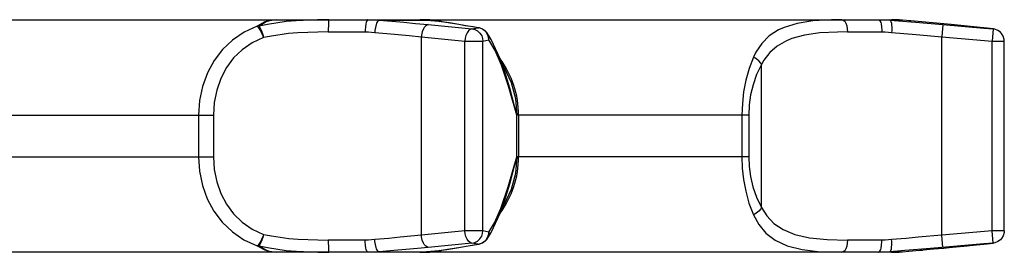
# Model space of a CAD drawing. Extents: x 0 to 8.3, y 0 to 11.7.
# Drawn here: x 5.2 to 6, y 4.4 to 4.6 of the extents above; entities that cross this region are included whole.
import ezdxf

# ---------------------------------------------------------------- set-up
doc = ezdxf.new("R2010")
doc.units = 0
doc.header["$LTSCALE"] = 0.762205
doc.layers.add('13_KOMPONENTER', color=7, linetype='CONTINUOUS')

msp = doc.modelspace()

# ---------------------------------------------------------------- linework, layer by layer
at = {"layer": '13_KOMPONENTER', "color": 7, "linetype": 'CONTINUOUS'}
for p, q in [((2.22846, 4.59401), (5.52635, 4.59401)), ((5.53183, 4.59401), (5.90255, 4.59401)), ((5.91792, 4.59305), (5.91128, 4.59364)), ((5.54766, 4.59134), (5.54332, 4.59207)), ((5.55512, 4.59007), (5.54766, 4.59134)), ((5.56098, 4.58909), (5.55512, 4.59007)), ((5.56771, 4.588), (5.56098, 4.58909)), ((5.5711, 4.58748), (5.56771, 4.588)), ((5.97639, 4.58755), (5.95032, 4.59)), ((5.97639, 4.58755), (5.97671, 4.58751)), ((5.98448, 4.58652), (5.9767, 4.58751)), ((5.57752, 4.58359), (5.57752, 4.58359)), ((5.99305, 4.42426), (5.99305, 4.57676)), ((5.59608, 4.53901), (5.59607, 4.53901)), ((5.60313, 4.51724), (5.60313, 4.48378)), ((5.59607, 4.46201), (5.59607, 4.46201)), ((5.55509, 4.41095), (5.56095, 4.41193)), ((5.56095, 4.41193), (5.56768, 4.41301)), ((5.56768, 4.41301), (5.5711, 4.41354)), ((5.57752, 4.41743), (5.57752, 4.41743)), ((5.94868, 4.41086), (5.97639, 4.41347)), ((5.97639, 4.41347), (5.97656, 4.41349)), ((5.97656, 4.41349), (5.9767, 4.41351)), ((5.9767, 4.41351), (5.98448, 4.4145)), ((5.52635, 4.40701), (2.22846, 4.40701)), ((5.5293, 4.40719), (5.53183, 4.40739)), ((5.90255, 4.40701), (5.53183, 4.40701)), ((5.91128, 4.40738), (5.9164, 4.40783)), ((5.9164, 4.40783), (5.93635, 4.4097))]:
    msp.add_line(p, q, dxfattribs=at)
at = {"layer": '13_KOMPONENTER', "color": 9, "linetype": 'CONTINUOUS'}
for p, q in [((5.49106, 4.59364), (5.53158, 4.59364)), ((5.52398, 4.59401), (5.52379, 4.59401)), ((5.52656, 4.59397), (5.5263, 4.59398)), ((5.53158, 4.59364), (5.52908, 4.59384)), ((5.53259, 4.59354), (5.53158, 4.59364)), ((5.90108, 4.59364), (5.91129, 4.59364)), ((5.90108, 4.59364), (5.92186, 4.59191)), ((5.90567, 4.59397), (5.90528, 4.59398)), ((5.9086, 4.59383), (5.9085, 4.59384)), ((5.91129, 4.59364), (5.91128, 4.59364)), ((5.91792, 4.59305), (5.91653, 4.59317)), ((5.53064, 4.59004), (5.56553, 4.58656)), ((5.55513, 4.59), (5.54314, 4.59204)), ((5.56553, 4.58656), (5.57026, 4.58755)), ((5.57026, 4.58755), (5.5711, 4.58748)), ((5.57156, 4.58736), (5.57026, 4.58755)), ((5.92186, 4.59191), (5.94377, 4.59004)), ((5.94377, 4.59004), (5.94292, 4.58023)), ((5.94377, 4.59004), (5.97668, 4.5872)), ((5.95422, 4.58963), (5.95032, 4.59)), ((5.9602, 4.58907), (5.95513, 4.58955)), ((5.97112, 4.58804), (5.96553, 4.58857)), ((5.97632, 4.58755), (5.97639, 4.58755)), ((5.9767, 4.58751), (5.97632, 4.58755)), ((5.97671, 4.5875), (5.97632, 4.58755)), ((5.97668, 4.5872), (5.98406, 4.58656)), ((5.98406, 4.58656), (5.98321, 4.57676)), ((5.98406, 4.58656), (5.98448, 4.58652)), ((5.45033, 4.58417), (5.47986, 4.58417)), ((5.52506, 4.58023), (5.55995, 4.57676)), ((5.52506, 4.42079), (5.52506, 4.58023)), ((5.57452, 4.57676), (5.57925, 4.57775)), ((5.57843, 4.58165), (5.57706, 4.58392)), ((5.86711, 4.58417), (5.89481, 4.58417)), ((5.90261, 4.58383), (5.92223, 4.5821)), ((5.92223, 4.5821), (5.94292, 4.58023)), ((5.94292, 4.58023), (5.98321, 4.57676)), ((5.94292, 4.42079), (5.94292, 4.58023)), ((5.55995, 4.57676), (5.57452, 4.57676)), ((5.55995, 4.42426), (5.55995, 4.57676)), ((5.57452, 4.42426), (5.57452, 4.57676)), ((5.98321, 4.57676), (5.99305, 4.57676)), ((5.98321, 4.42426), (5.98321, 4.57676)), ((5.79801, 4.44309), (5.79801, 4.55793)), ((5.60166, 4.51724), (5.59608, 4.53901)), ((4.85066, 4.51724), (5.35808, 4.51724)), ((5.34622, 4.51724), (5.34622, 4.48378)), ((5.35808, 4.51724), (5.35808, 4.48378)), ((5.78789, 4.51724), (5.60166, 4.51724)), ((5.60166, 4.48378), (5.60166, 4.51724)), ((5.78239, 4.51724), (5.78239, 4.48378)), ((5.78789, 4.51724), (5.78789, 4.48378)), ((4.85066, 4.48378), (5.35808, 4.48378)), ((5.59479, 4.45968), (5.60166, 4.48378)), ((5.59607, 4.46201), (5.60166, 4.48378)), ((5.78789, 4.48378), (5.60166, 4.48378)), ((5.55995, 4.42426), (5.52506, 4.42079)), ((5.57452, 4.42426), (5.55995, 4.42426)), ((5.57925, 4.42327), (5.57452, 4.42426)), ((5.98321, 4.42426), (5.94292, 4.42079)), ((5.94377, 4.41098), (5.94292, 4.42079)), ((5.99305, 4.42426), (5.98321, 4.42426)), ((5.98406, 4.41445), (5.98321, 4.42426)), ((5.47986, 4.41685), (5.45033, 4.41685)), ((5.56553, 4.41445), (5.53064, 4.41098)), ((5.57026, 4.41347), (5.56553, 4.41445)), ((5.57026, 4.41347), (5.57156, 4.41366)), ((5.57026, 4.41347), (5.5711, 4.41354)), ((5.89481, 4.41685), (5.86711, 4.41685)), ((5.97668, 4.41382), (5.93374, 4.41012)), ((5.9581, 4.41175), (5.96317, 4.41223)), ((5.97632, 4.41347), (5.9767, 4.41351)), ((5.97632, 4.41347), (5.97639, 4.41347)), ((5.97632, 4.41347), (5.97639, 4.41347)), ((5.97656, 4.41349), (5.9767, 4.41351)), ((5.98406, 4.41445), (5.97668, 4.41382)), ((5.98406, 4.41445), (5.98448, 4.4145)), ((5.49106, 4.40738), (5.53158, 4.40738)), ((5.52379, 4.40701), (5.52399, 4.40701)), ((5.53901, 4.40817), (5.52584, 4.40701)), ((5.52625, 4.40704), (5.52637, 4.40705)), ((5.52897, 4.40717), (5.53158, 4.40738)), ((5.5399, 4.40841), (5.53901, 4.40817)), ((5.91328, 4.40839), (5.90108, 4.40738)), ((5.90108, 4.40738), (5.91129, 4.40738)), ((5.90523, 4.40704), (5.90546, 4.40705)), ((5.90837, 4.40717), (5.90854, 4.40718)), ((5.91129, 4.40738), (5.91128, 4.40738)), ((5.93374, 4.41012), (5.91328, 4.40839)), ((5.9164, 4.40783), (5.91646, 4.40784)), ((5.92452, 4.40858), (5.92762, 4.40887)), ((5.94434, 4.41045), (5.94437, 4.41046)), ((5.94437, 4.41046), (5.94868, 4.41086))]:
    msp.add_line(p, q, dxfattribs=at)
for points in [[(5.40889, 4.59401), (5.40262, 4.59319), (5.39951, 4.59216), (5.39326, 4.58874)], [(5.40889, 4.59401), (5.40319, 4.59319), (5.40037, 4.59216), (5.3947, 4.58874)], [(5.45085, 4.59401), (5.44178, 4.59393), (5.42453, 4.59316), (5.41645, 4.59243), (5.40152, 4.59022), (5.3947, 4.58874)], [(5.45085, 4.59401), (5.45072, 4.59368), (5.45059, 4.5927), (5.45048, 4.59113), (5.4504, 4.58909), (5.45035, 4.58672), (5.45033, 4.58417)], [(5.48212, 4.59401), (5.4818, 4.59391), (5.48118, 4.59312), (5.48064, 4.59161), (5.48041, 4.59062), (5.48007, 4.58826), (5.47989, 4.58557), (5.47986, 4.58417)], [(5.48212, 4.59401), (5.48513, 4.59397), (5.48811, 4.59385), (5.49106, 4.59364)], [(5.49106, 4.59364), (5.49067, 4.5935), (5.48988, 4.59265), (5.48914, 4.59112), (5.4888, 4.59014), (5.48822, 4.58782), (5.48781, 4.5852), (5.48768, 4.58383)], [(5.49106, 4.59364), (5.50137, 4.59276), (5.51099, 4.59191), (5.52023, 4.59105), (5.53064, 4.59004)], [(5.52584, 4.59401), (5.53901, 4.59285), (5.53989, 4.59261)], [(5.53158, 4.59364), (5.53168, 4.59364), (5.53178, 4.59364)], [(5.54314, 4.59204), (5.54065, 4.59244), (5.53842, 4.59278), (5.5364, 4.59307), (5.5345, 4.59332), (5.53259, 4.59354)], [(5.86266, 4.59401), (5.85432, 4.59392), (5.83931, 4.59302), (5.82664, 4.59102), (5.81621, 4.58784), (5.81177, 4.5858), (5.80426, 4.5809), (5.79835, 4.57497), (5.79363, 4.56789), (5.79168, 4.56392)], [(5.86266, 4.59401), (5.86381, 4.59368), (5.86489, 4.5927), (5.86581, 4.59113), (5.86652, 4.58909), (5.86697, 4.58672), (5.86711, 4.58417)], [(5.89198, 4.59401), (5.89502, 4.59397), (5.89805, 4.59385), (5.90108, 4.59364)], [(5.89198, 4.59401), (5.89239, 4.59391), (5.89316, 4.59312), (5.89384, 4.59161), (5.89412, 4.59062), (5.89456, 4.58826), (5.89478, 4.58557), (5.89481, 4.58417)], [(5.90108, 4.59364), (5.9014, 4.5935), (5.90196, 4.59265), (5.90239, 4.59112), (5.90254, 4.59014), (5.90271, 4.58782), (5.90269, 4.5852), (5.90261, 4.58383)], [(5.39326, 4.58874), (5.38272, 4.5839), (5.3734, 4.57762), (5.36533, 4.56999), (5.35858, 4.56111), (5.35323, 4.55116), (5.34936, 4.54036), (5.34701, 4.52896), (5.34622, 4.51724)], [(5.3947, 4.58874), (5.39421, 4.58877), (5.39373, 4.58877), (5.39326, 4.58874)], [(5.39832, 4.57957), (5.39792, 4.58074), (5.39702, 4.58301), (5.39604, 4.58507), (5.39554, 4.58597), (5.39456, 4.58746), (5.39366, 4.58845), (5.39326, 4.58874)], [(5.3947, 4.58874), (5.39549, 4.58771), (5.39629, 4.58617), (5.39706, 4.58422), (5.39776, 4.58197), (5.39832, 4.57957)], [(5.53064, 4.59004), (5.52994, 4.58992), (5.52855, 4.58911), (5.52727, 4.58759), (5.52671, 4.58661), (5.52579, 4.58427), (5.52521, 4.58162), (5.52506, 4.58023)], [(5.57026, 4.58755), (5.56652, 4.58814), (5.56022, 4.58915), (5.55513, 4.59)], [(5.56553, 4.58656), (5.5642, 4.58618), (5.56292, 4.58512), (5.56178, 4.58346), (5.56086, 4.58134), (5.56026, 4.57909), (5.55995, 4.57676)], [(5.56553, 4.58656), (5.56797, 4.58605), (5.5702, 4.58491), (5.57208, 4.58323), (5.57347, 4.58115), (5.57424, 4.57899), (5.57452, 4.57676)], [(5.57706, 4.58392), (5.57617, 4.5849), (5.57403, 4.58645), (5.57156, 4.58736)], [(5.39832, 4.57957), (5.38924, 4.57535), (5.38124, 4.56988), (5.37433, 4.56323), (5.36858, 4.55549), (5.36403, 4.54681), (5.36074, 4.53739), (5.35875, 4.52746), (5.35808, 4.51724)], [(5.45033, 4.58417), (5.44193, 4.5841), (5.42595, 4.58343), (5.41846, 4.58279), (5.40464, 4.58087), (5.39832, 4.57957)], [(5.47986, 4.58417), (5.48249, 4.58413), (5.4851, 4.58402), (5.48768, 4.58383)], [(5.48768, 4.58383), (5.49742, 4.58296), (5.5065, 4.5821), (5.51523, 4.58125), (5.52506, 4.58023)], [(5.57925, 4.57775), (5.57904, 4.58027), (5.57814, 4.58261)], [(5.57925, 4.57775), (5.57916, 4.57908), (5.57843, 4.58165)], [(5.60166, 4.51724), (5.59506, 4.54048), (5.58933, 4.55746), (5.58429, 4.56923), (5.57925, 4.57775)], [(5.86711, 4.58417), (5.85917, 4.58409), (5.84482, 4.5833), (5.83259, 4.58156), (5.82245, 4.57879), (5.8181, 4.57701), (5.81068, 4.57274), (5.80477, 4.56757), (5.80001, 4.56139), (5.79801, 4.55793)], [(5.89481, 4.58417), (5.89742, 4.58413), (5.90001, 4.58402), (5.90261, 4.58383)], [(5.79168, 4.56392), (5.78813, 4.55465), (5.78554, 4.54534), (5.78377, 4.536), (5.78274, 4.52668), (5.78239, 4.51724)], [(5.79801, 4.55793), (5.79748, 4.55893), (5.79598, 4.56086), (5.79504, 4.56174), (5.79287, 4.56329), (5.79168, 4.56392)], [(5.58988, 4.55798), (5.59151, 4.55563), (5.59709, 4.5435), (5.60051, 4.53057), (5.60166, 4.51724)], [(5.79801, 4.55793), (5.79415, 4.54985), (5.79134, 4.54174), (5.7894, 4.5336), (5.78827, 4.52547), (5.78789, 4.51724)], [(5.34622, 4.48378), (5.347, 4.47211), (5.34933, 4.46075), (5.35318, 4.44998), (5.35849, 4.44004), (5.36522, 4.43116), (5.37329, 4.42349), (5.38264, 4.41717), (5.39326, 4.41228)], [(5.35808, 4.48378), (5.35874, 4.4736), (5.36072, 4.4637), (5.36398, 4.45431), (5.3685, 4.44565), (5.37424, 4.4379), (5.38114, 4.43122), (5.38917, 4.42571), (5.39832, 4.42145)], [(5.60166, 4.48378), (5.60051, 4.47045), (5.59709, 4.45752), (5.59151, 4.44539), (5.58988, 4.44304)], [(5.78239, 4.48378), (5.78271, 4.47476), (5.7837, 4.46551), (5.78545, 4.45607), (5.78807, 4.44655), (5.79168, 4.4371)], [(5.78789, 4.48378), (5.78824, 4.47592), (5.78932, 4.46785), (5.79124, 4.45962), (5.79409, 4.45132), (5.79801, 4.44309)], [(5.57925, 4.42327), (5.58374, 4.43069), (5.58883, 4.44225), (5.59479, 4.45968)], [(5.79801, 4.44309), (5.79748, 4.44209), (5.79598, 4.44016), (5.79504, 4.43928), (5.79287, 4.43773), (5.79168, 4.4371)], [(5.79801, 4.44309), (5.80237, 4.43627), (5.80811, 4.43028), (5.81553, 4.42528), (5.82495, 4.4214), (5.83666, 4.41873), (5.85078, 4.41727), (5.86711, 4.41685)], [(5.79168, 4.4371), (5.79596, 4.42928), (5.80168, 4.42242), (5.80916, 4.41668), (5.81877, 4.41222), (5.83085, 4.40916), (5.84553, 4.40749), (5.86266, 4.40701)], [(5.39832, 4.42145), (5.39792, 4.42028), (5.39702, 4.41801), (5.39604, 4.41595), (5.39554, 4.41505), (5.39456, 4.41356), (5.39366, 4.41257), (5.39326, 4.41228)], [(5.39832, 4.42145), (5.39776, 4.41905), (5.39706, 4.4168), (5.39629, 4.41485), (5.39549, 4.41331), (5.3947, 4.41228)], [(5.39832, 4.42145), (5.4047, 4.42014), (5.41863, 4.41821), (5.42614, 4.41758), (5.44205, 4.41692), (5.45033, 4.41685)], [(5.52506, 4.42079), (5.51672, 4.41992), (5.5081, 4.41907), (5.49888, 4.4182), (5.48768, 4.41719)], [(5.53064, 4.41098), (5.52994, 4.4111), (5.52855, 4.41191), (5.52727, 4.41343), (5.52671, 4.41441), (5.52579, 4.41675), (5.52521, 4.4194), (5.52506, 4.42079)], [(5.56553, 4.41445), (5.5642, 4.41484), (5.56292, 4.4159), (5.56178, 4.41756), (5.56086, 4.41968), (5.56026, 4.42193), (5.55995, 4.42426)], [(5.56553, 4.41445), (5.56797, 4.41497), (5.5702, 4.41611), (5.57208, 4.41779), (5.57347, 4.41987), (5.57424, 4.42203), (5.57452, 4.42426)], [(5.57706, 4.4171), (5.57843, 4.41937), (5.57916, 4.42194), (5.57925, 4.42327)], [(5.57925, 4.42327), (5.57904, 4.42075), (5.57814, 4.41841)], [(5.94292, 4.42079), (5.92396, 4.41907), (5.91413, 4.4182), (5.90261, 4.41719)], [(5.3947, 4.41228), (5.39421, 4.41225), (5.39373, 4.41225), (5.39326, 4.41228)], [(5.39326, 4.41228), (5.39927, 4.40895), (5.40235, 4.4079), (5.40889, 4.40701)], [(5.3947, 4.41228), (5.40158, 4.41078), (5.41663, 4.40857), (5.42474, 4.40784), (5.44192, 4.40709), (5.45085, 4.40701)], [(5.3947, 4.41228), (5.40016, 4.40895), (5.40294, 4.4079), (5.40889, 4.40701)], [(5.45033, 4.41685), (5.45035, 4.4143), (5.4504, 4.41193), (5.45048, 4.40989), (5.45059, 4.40832), (5.45072, 4.40734), (5.45085, 4.40701)], [(5.48768, 4.41719), (5.4851, 4.417), (5.48249, 4.41689), (5.47986, 4.41685)], [(5.48212, 4.40701), (5.4818, 4.40711), (5.48118, 4.4079), (5.48064, 4.40941), (5.48041, 4.4104), (5.48007, 4.41276), (5.47989, 4.41545), (5.47986, 4.41685)], [(5.49106, 4.40738), (5.49067, 4.40752), (5.48988, 4.40837), (5.48914, 4.4099), (5.4888, 4.41088), (5.48822, 4.4132), (5.48781, 4.41582), (5.48768, 4.41719)], [(5.53064, 4.41098), (5.52181, 4.41012), (5.51268, 4.40927), (5.50292, 4.40839), (5.49106, 4.40738)], [(5.53158, 4.40738), (5.53351, 4.40758), (5.53559, 4.40784), (5.53778, 4.40814), (5.5402, 4.40851), (5.5429, 4.40894), (5.54438, 4.40919), (5.55645, 4.41124)], [(5.55645, 4.41124), (5.56249, 4.41224), (5.57026, 4.41347)], [(5.57156, 4.41366), (5.57403, 4.41457), (5.57617, 4.41612), (5.57706, 4.4171)], [(5.86711, 4.41685), (5.86697, 4.4143), (5.86652, 4.41193), (5.86581, 4.40989), (5.86489, 4.40832), (5.86381, 4.40734), (5.86266, 4.40701)], [(5.89198, 4.40701), (5.89239, 4.40711), (5.89316, 4.4079), (5.89384, 4.40941), (5.89412, 4.4104), (5.89456, 4.41276), (5.89478, 4.41545), (5.89481, 4.41685)], [(5.90261, 4.41719), (5.90001, 4.417), (5.89741, 4.41689), (5.89481, 4.41685)], [(5.90108, 4.40738), (5.9014, 4.40752), (5.90196, 4.40837), (5.90239, 4.4099), (5.90254, 4.41088), (5.90271, 4.4132), (5.90269, 4.41582), (5.90261, 4.41719)], [(5.49106, 4.40738), (5.48811, 4.40717), (5.48513, 4.40705), (5.48212, 4.40701)], [(5.53158, 4.40738), (5.53168, 4.40738), (5.53178, 4.40738)], [(5.90108, 4.40738), (5.89805, 4.40717), (5.89502, 4.40705), (5.89198, 4.40701)]]:
    msp.add_lwpolyline(points, dxfattribs=at)
at = {"layer": '13_KOMPONENTER', "color": 7, "linetype": 'CONTINUOUS'}
for points in [[(5.53183, 4.59363), (5.52935, 4.59383), (5.5263, 4.59398), (5.52398, 4.59401)], [(5.54332, 4.59207), (5.5413, 4.59239), (5.53934, 4.59269), (5.5374, 4.59297), (5.53545, 4.59323), (5.53343, 4.59347), (5.53183, 4.59363)], [(5.91128, 4.59364), (5.9086, 4.59383), (5.90528, 4.59398), (5.90255, 4.59401)], [(5.95032, 4.59), (5.94146, 4.59084), (5.91792, 4.59305)], [(5.57752, 4.58359), (5.57644, 4.58482), (5.57426, 4.58642), (5.57171, 4.58736), (5.5711, 4.58748)], [(5.99305, 4.57676), (5.99296, 4.57811), (5.99225, 4.58065), (5.9909, 4.5829), (5.99002, 4.58386), (5.98793, 4.5854), (5.98548, 4.58634), (5.98448, 4.58652)], [(5.59608, 4.53901), (5.59169, 4.55296), (5.58825, 4.56251), (5.58113, 4.57797), (5.57752, 4.58359)], [(5.57752, 4.41743), (5.58112, 4.42303), (5.58824, 4.43849), (5.59168, 4.44803), (5.59608, 4.46201)], [(5.99305, 4.42426), (5.99296, 4.42291), (5.99225, 4.42037), (5.9909, 4.41812), (5.99002, 4.41716), (5.98793, 4.41562), (5.98548, 4.41468), (5.98448, 4.4145)], [(5.53183, 4.40739), (5.53338, 4.40755), (5.53541, 4.40778), (5.53737, 4.40804), (5.53931, 4.40832), (5.54127, 4.40862), (5.54329, 4.40895), (5.54541, 4.4093), (5.55509, 4.41095)], [(5.57752, 4.41743), (5.57644, 4.4162), (5.57426, 4.4146), (5.57171, 4.41366), (5.5711, 4.41354)], [(5.52399, 4.40701), (5.52625, 4.40704), (5.5293, 4.40719)], [(5.90255, 4.40701), (5.90523, 4.40704), (5.90854, 4.40718), (5.91128, 4.40738)], [(5.93635, 4.4097), (5.94023, 4.41006), (5.94434, 4.41045), (5.94868, 4.41086)]]:
    msp.add_lwpolyline(points, dxfattribs=at)
for centre, start, end in [((5.52635, 4.51724), 78.98791, 90), ((5.52635, 4.51724), 0, 36.37865), ((5.52635, 4.48378), 323.6257, 360), ((5.52635, 4.48378), 270, 281.01142)]:
    msp.add_arc(centre, 0.07677, start, end, dxfattribs=at)

doc.saveas('drawing.dxf')
